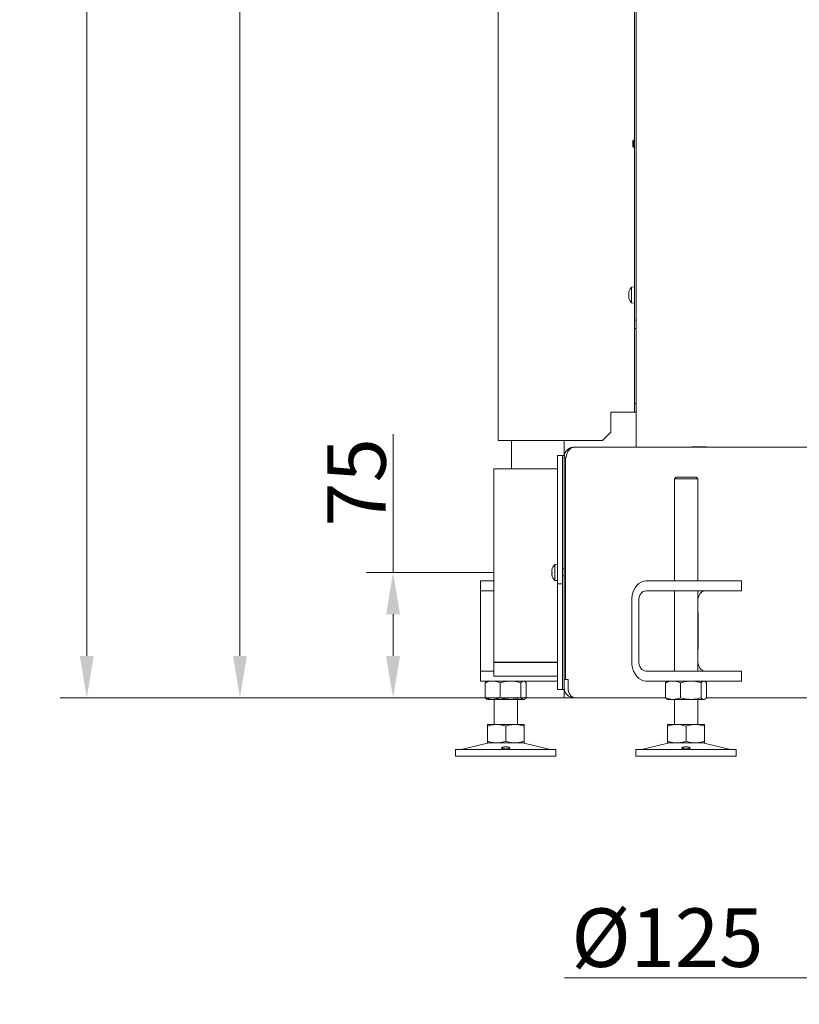
# Model space of a CAD drawing. Extents: x -3585 to -1189, y -492 to 2461.
# Drawn here: x -2406 to -1939, y 885 to 1474 of the extents above; entities that cross this region are included whole.
import ezdxf

# ---------------------------------------------------------------- set-up
doc = ezdxf.new("R2010")
doc.units = 0
doc.header["$LTSCALE"] = 5
doc.layers.add('LAYER15', color=5, linetype='Continuous')
doc.layers.add('SLD-0', color=7, linetype='Continuous')
doc.styles.add('Brunner 2014', font='arial.ttf', dxfattribs={"height": 35})
doc.dimstyles.new('Brunner 2014', dxfattribs={"dimscale": 5, "dimtxt": 35, "dimasz": 5, "dimexe": 3.175, "dimexo": 0, "dimgap": 0.762, "dimtad": 1, "dimdec": 0, "dimrnd": 1e-08, "dimtxsty": 'Brunner 2014', "dimcen": 0.09, "dimdle": 10, "dimclrd": 7, "dimclre": 7, "dimclrt": 7, "dimadec": 1, "dimazin": 2, "dimtfac": 0.666667, "dimtdec": 0, "dimtmove": 0, "dimatfit": 3, "dimldrblk": 'Filled-1', "dimfxl": 1, "dimtolj": 1, "dimlwd": 5, "dimlwe": 5, "dimarcsym": 0})

# ---------------------------------------------------------------- blocks, each defined once
blk = doc.blocks.new('*D66')
at = {"layer": 'Defpoints', "color": 0, "lineweight": 5, "transparency": 16777216}
for p in [(-2121.99, 1143.29), (-2182.37, 1068.29), (-2073.43, 1068.29)]:
    blk.add_point(p, dxfattribs=at)
at = {"layer": 'LAYER15', "color": 7, "linetype": 'Continuous', "lineweight": 5, "transparency": 16777216}
for p, q in [((-2182.37, 1143.29), (-2182.37, 1226.02)), ((-2121.99, 1143.29), (-2198.25, 1143.29)), ((-2182.37, 1093.29), (-2182.37, 1118.29)), ((-2073.43, 1068.29), (-2198.25, 1068.29))]:
    blk.add_line(p, q, dxfattribs=at)
at = {"layer": 'LAYER15', "color": 7, "lineweight": 5, "transparency": 16777216}
for points in [[(-2186.54, 1118.29), (-2178.21, 1118.29), (-2182.37, 1143.29)], [(-2186.54, 1093.29), (-2178.21, 1093.29), (-2182.37, 1068.29)]]:
    blk.add_solid(points, dxfattribs=at)
at = {"layer": 'LAYER15', "color": 5, "lineweight": 9, "transparency": 16777216, "insert": (-2221.78, 1197.15), "char_height": 35, "attachment_point": 2, "rotation": 90, "style": 'Brunner 2014'}
blk.add_mtext('\\A1;75', dxfattribs=at)
blk = doc.blocks.new('Filled-1')
at = {"color": 0}
for p, q in [((0, 0), (-1, 0.167)), ((-1, 0.167), (-1, -0.167)), ((-1, 0), (0, 0)), ((-1, -0.167), (0, 0))]:
    blk.add_line(p, q, dxfattribs=at)
at = {"color": 0, "flags": 128}
blk.add_lwpolyline([(-1, -0.167), (0, 0), (-1, 0.167), (-1, -0.167)], dxfattribs=at)
at = {"color": 0}
blk.add_solid([(-1, -0.167), (0, 0), (-1, 0.167), (-1, -0.167)], dxfattribs=at)
blk = doc.blocks.new('*D68')
at = {"layer": 'Defpoints', "color": 0, "lineweight": 5, "transparency": 16777216}
for p in [(-1870.24, 1143.29), (-1745.24, 1143.29), (-1745.24, 900.72)]:
    blk.add_point(p, dxfattribs=at)
at = {"layer": 'LAYER15', "color": 7, "linetype": 'Continuous', "lineweight": 5, "transparency": 16777216}
for p, q in [((-1870.24, 1143.29), (-1870.24, 884.85)), ((-1745.24, 1143.29), (-1745.24, 884.85)), ((-1870.24, 900.72), (-2079.84, 900.72)), ((-1770.24, 900.72), (-1845.24, 900.72))]:
    blk.add_line(p, q, dxfattribs=at)
at = {"layer": 'LAYER15', "color": 7, "lineweight": 5, "transparency": 16777216}
for points in [[(-1845.24, 904.89), (-1845.24, 896.56), (-1870.24, 900.72)], [(-1770.24, 904.89), (-1770.24, 896.56), (-1745.24, 900.72)]]:
    blk.add_solid(points, dxfattribs=at)
at = {"layer": 'LAYER15', "color": 5, "lineweight": 9, "transparency": 16777216, "insert": (-2018.19, 942.23), "char_height": 35, "attachment_point": 2, "style": 'Brunner 2014'}
blk.add_mtext('\\A1;%%c125', dxfattribs=at)
blk = doc.blocks.new('*D75')
at = {"layer": 'Defpoints', "color": 0, "lineweight": 5, "transparency": 16777216}
for p in [(-2365.69, 2214.26), (-2058.46, 2214.26), (-2073.43, 1068.29)]:
    blk.add_point(p, dxfattribs=at)
at = {"layer": 'SLD-0', "color": 7, "linetype": 'Continuous', "lineweight": 5, "transparency": 16777216}
for p, q in [((-2058.46, 2214.26), (-2381.57, 2214.26)), ((-2365.69, 1093.29), (-2365.69, 2189.26)), ((-2073.43, 1068.29), (-2381.57, 1068.29))]:
    blk.add_line(p, q, dxfattribs=at)
at = {"layer": 'SLD-0', "color": 7, "lineweight": 5, "transparency": 16777216}
for points in [[(-2369.86, 2189.26), (-2361.53, 2189.26), (-2365.69, 2214.26)], [(-2369.86, 1093.29), (-2361.53, 1093.29), (-2365.69, 1068.29)]]:
    blk.add_solid(points, dxfattribs=at)
at = {"layer": 'SLD-0', "color": 1, "lineweight": 9, "transparency": 16777216, "insert": (-2405.24, 1690.72), "char_height": 35, "attachment_point": 2, "rotation": 90, "style": 'Brunner 2014'}
blk.add_mtext('\\A1;1146', dxfattribs=at)
blk = doc.blocks.new('*D76')
at = {"layer": 'Defpoints', "color": 0, "lineweight": 5, "transparency": 16777216}
for p in [(-2042.13, 1987.44), (-2274.03, 1068.29), (-2073.43, 1068.29)]:
    blk.add_point(p, dxfattribs=at)
at = {"layer": 'SLD-0', "color": 7, "linetype": 'Continuous', "lineweight": 5, "transparency": 16777216}
for p, q in [((-2042.13, 1987.44), (-2289.9, 1987.44)), ((-2274.03, 1962.44), (-2274.03, 1093.29)), ((-2073.43, 1068.29), (-2289.9, 1068.29))]:
    blk.add_line(p, q, dxfattribs=at)
at = {"layer": 'SLD-0', "color": 7, "lineweight": 5, "transparency": 16777216}
for points in [[(-2278.19, 1962.44), (-2269.86, 1962.44), (-2274.03, 1987.44)], [(-2278.19, 1093.29), (-2269.86, 1093.29), (-2274.03, 1068.29)]]:
    blk.add_solid(points, dxfattribs=at)
at = {"layer": 'SLD-0', "color": 7, "lineweight": 9, "transparency": 16777216, "insert": (-2313.58, 1579.11), "char_height": 35, "attachment_point": 2, "rotation": 90, "style": 'Brunner 2014'}
blk.add_mtext('\\A1;919', dxfattribs=at)

msp = doc.modelspace()

# ---------------------------------------------------------------- linework, layer by layer
at = {"color": 7, "linetype": 'Continuous', "lineweight": 9}
for p, q in [((-2119.45, 1222.29), (-2119.45, 1973.29)), ((-2037.95, 1501.6), (-2037.95, 1294.29)), ((-2036.95, 1500.19), (-2036.95, 1218.29)), ((-2038.45, 1401.9), (-2038.95, 1401.4)), ((-2038.95, 1398.2), (-2038.95, 1401.4)), ((-2038.95, 1398.2), (-2038.45, 1397.7)), ((-2037.95, 1401.9), (-2038.45, 1401.9)), ((-2038.45, 1397.7), (-2038.45, 1401.9)), ((-2038.45, 1397.7), (-2037.95, 1397.7)), ((-2037.95, 1314.19), (-2039.58, 1314.04)), ((-2039.58, 1314.04), (-2039.58, 1304.53)), ((-2041.29, 1310.71), (-2041.29, 1310.71)), ((-2041.29, 1310.42), (-2041.29, 1310.42)), ((-2041.29, 1309.57), (-2041.25, 1310.02)), ((-2041.29, 1309.57), (-2041.29, 1309.57)), ((-2041.29, 1309), (-2041.29, 1309)), ((-2041.29, 1308.16), (-2041.29, 1308.16)), ((-2041.29, 1307.87), (-2041.29, 1307.87)), ((-2041.19, 1307.97), (-2041.23, 1307.97)), ((-2039.58, 1304.53), (-2037.95, 1304.39)), ((-2037.95, 1294.29), (-2036.95, 1294.29)), ((-2037.95, 1289.29), (-2037.95, 1294.29)), ((-2036.95, 1289.29), (-2037.95, 1289.29)), ((-2037.95, 1244.29), (-2037.95, 1289.29)), ((-2037.95, 1244.29), (-2036.95, 1244.29)), ((-2037.95, 1239.29), (-2037.95, 1244.29)), ((-2038.95, 1239.29), (-2051.95, 1239.29)), ((-2051.95, 1239.29), (-2051.95, 1227.29)), ((-2038.95, 1239.29), (-2037.95, 1239.29)), ((-2036.95, 1239.29), (-2037.95, 1239.29)), ((-2056.95, 1222.29), (-2051.95, 1227.29)), ((-2119.45, 1222.29), (-2117.45, 1222.29)), ((-2056.95, 1222.29), (-2117.45, 1222.29)), ((-2111.59, 1222.29), (-2111.59, 1205.29)), ((-2079.95, 1212.52), (-2079.95, 1222.29)), ((-2073.99, 1218.29), (-2073.61, 1218.29)), ((-1900.84, 1218.29), (-2073.61, 1218.29)), ((-2003.43, 1218.44), (-1994.95, 1218.44)), ((-2003.43, 1218.29), (-2003.43, 1218.44)), ((-2001.31, 1218.29), (-2001.31, 1218.44)), ((-1994.95, 1218.44), (-1994.95, 1218.29)), ((-2079.99, 1213.29), (-2080.99, 1213.29)), ((-2080.99, 1165.72), (-2080.99, 1213.29)), ((-2079.99, 1212.29), (-2079.99, 1213.29)), ((-2079.44, 1212.29), (-2079.99, 1212.29)), ((-2079.99, 1079.22), (-2079.99, 1212.29)), ((-2079.26, 1079.22), (-2079.26, 1212.29)), ((-2079.26, 1212.29), (-2078.73, 1212.29)), ((-2013.03, 1200.29), (-2014.03, 1199.29)), ((-2014.03, 1199.29), (-2014.03, 1138.29)), ((-2000.03, 1199.29), (-2014.03, 1199.29)), ((-2013.03, 1200.29), (-2001.03, 1200.29)), ((-2000.03, 1199.29), (-2001.03, 1200.29)), ((-2000.03, 1138.29), (-2000.03, 1199.29)), ((-2087.33, 1144.79), (-2087.33, 1144.79)), ((-2087.24, 1144.79), (-2087.33, 1144.79)), ((-2087.33, 1144.04), (-2087.33, 1144.04)), ((-2083.99, 1148.19), (-2085.63, 1148.04)), ((-2085.63, 1148.04), (-2085.63, 1138.53)), ((-2079.99, 1145.39), (-2080.99, 1145.39)), ((-2129.95, 1132.29), (-2129.95, 1138.29)), ((-2129.95, 1138.29), (-2121.99, 1138.29)), ((-2087.33, 1142.54), (-2087.33, 1142.54)), ((-2087.24, 1141.79), (-2087.33, 1141.79)), ((-2085.63, 1138.53), (-2083.99, 1138.39)), ((-2080.99, 1141.19), (-2079.99, 1141.19)), ((-2031.07, 1138.29), (-2014.1, 1138.29)), ((-2014.1, 1138.29), (-1999.96, 1138.29)), ((-1975.21, 1138.29), (-1999.96, 1138.29)), ((-1975.21, 1138.29), (-1973.74, 1138.29)), ((-1973.74, 1132.29), (-1973.74, 1138.29)), ((-2121.99, 1132.29), (-2129.95, 1132.29)), ((-2129.95, 1126.29), (-2129.95, 1132.29)), ((-2080.99, 1073.29), (-2080.99, 1136.49)), ((-2031.07, 1132.29), (-2014.1, 1132.29)), ((-1999.96, 1132.29), (-2014.1, 1132.29)), ((-2014.03, 1132.29), (-2014.03, 1084.29)), ((-2000.03, 1084.29), (-2000.03, 1132.29)), ((-1975.21, 1132.29), (-1999.96, 1132.29)), ((-1973.74, 1132.29), (-1975.21, 1132.29)), ((-2129.95, 1090.29), (-2129.95, 1126.29)), ((-2039.55, 1090.29), (-2039.55, 1126.29)), ((-2035.31, 1090.29), (-2035.31, 1126.29)), ((-1999.96, 1118.29), (-1999.96, 1126.29)), ((-1999.78, 1119.29), (-1999.96, 1119.29)), ((-1999.96, 1118.29), (-1999.78, 1118.29)), ((-1999.78, 1097.29), (-1999.78, 1119.29)), ((-1999.78, 1098.29), (-1999.96, 1098.29)), ((-1999.96, 1090.29), (-1999.96, 1098.29)), ((-1999.96, 1097.29), (-1999.78, 1097.29)), ((-2129.95, 1084.29), (-2129.95, 1090.29)), ((-2129.95, 1078.29), (-2129.95, 1084.29)), ((-2129.95, 1084.29), (-2121.99, 1084.29)), ((-2014.1, 1084.29), (-2031.07, 1084.29)), ((-2014.1, 1084.29), (-1999.96, 1084.29)), ((-1975.21, 1084.29), (-1999.96, 1084.29)), ((-1975.21, 1084.29), (-1973.74, 1084.29)), ((-1973.74, 1078.29), (-1973.74, 1084.29)), ((-2119.95, 1078.29), (-2129.95, 1078.29)), ((-2125.95, 1078.29), (-2126.35, 1078.06)), ((-2084.95, 1078.29), (-2119.95, 1078.29)), ((-2103.55, 1078.06), (-2103.95, 1078.29)), ((-2083.99, 1078.29), (-2084.95, 1078.29)), ((-2079.99, 1079.22), (-2079.26, 1079.22)), ((-2079.99, 1074.29), (-2079.99, 1079.22)), ((-2079.26, 1079.22), (-2077.67, 1079.22)), ((-2077.67, 1079.22), (-2077.67, 1074.29)), ((-2014.1, 1078.29), (-2031.07, 1078.29)), ((-2018.03, 1078.29), (-2018.43, 1078.06)), ((-1999.96, 1078.29), (-2014.1, 1078.29)), ((-1975.21, 1078.29), (-1999.96, 1078.29)), ((-1995.63, 1078.06), (-1996.03, 1078.29)), ((-1973.74, 1078.29), (-1975.21, 1078.29)), ((-2127.22, 1077.31), (-2127.22, 1068.27)), ((-2118.24, 1077.31), (-2118.24, 1068.27)), ((-2105.97, 1077.31), (-2105.97, 1068.27)), ((-2102.68, 1077.31), (-2102.68, 1068.27)), ((-2080.99, 1073.29), (-2079.99, 1073.29)), ((-2079.99, 1073.29), (-2079.99, 1074.29)), ((-2079.95, 1071.29), (-2079.95, 1073.54)), ((-2019.3, 1077.31), (-2019.3, 1068.27)), ((-2010.31, 1077.31), (-2010.31, 1068.27)), ((-1998.05, 1077.31), (-1998.05, 1068.27)), ((-1994.76, 1077.31), (-1994.76, 1068.27)), ((-2126.35, 1067.52), (-2125.95, 1067.29)), ((-2122.73, 1067.29), (-2125.95, 1067.29)), ((-2112.1, 1067.29), (-2122.73, 1067.29)), ((-2121.95, 1067.29), (-2121.95, 1052.29)), ((-2104.32, 1067.29), (-2112.1, 1067.29)), ((-2107.95, 1052.29), (-2107.95, 1067.29)), ((-2103.95, 1067.29), (-2104.32, 1067.29)), ((-2103.95, 1067.29), (-2103.55, 1067.52)), ((-2079.99, 1068.29), (-2079.99, 1071.29)), ((-2079.99, 1071.29), (-2079.69, 1071.29)), ((-2079.69, 1068.29), (-2079.99, 1068.29)), ((-2079.69, 1071.29), (-2079.19, 1071.29)), ((-2073.99, 1068.29), (-2079.69, 1068.29)), ((-2073.99, 1068.29), (-2073.99, 1068.34)), ((-2073.43, 1068.29), (-2073.99, 1068.29)), ((-2019.3, 1068.29), (-2073.43, 1068.29)), ((-2018.43, 1067.52), (-2018.03, 1067.29)), ((-2014.81, 1067.29), (-2018.03, 1067.29)), ((-2004.18, 1067.29), (-2014.81, 1067.29)), ((-2014.03, 1067.29), (-2014.03, 1052.29)), ((-1996.4, 1067.29), (-2004.18, 1067.29)), ((-2000.03, 1052.29), (-2000.03, 1067.29)), ((-1996.03, 1067.29), (-1996.4, 1067.29)), ((-1996.03, 1067.29), (-1995.63, 1067.52)), ((-1901.03, 1068.29), (-1994.76, 1068.29)), ((-2120.45, 1052.29), (-2125.95, 1052.29)), ((-2125.95, 1051.31), (-2125.95, 1042.27)), ((-2109.45, 1052.29), (-2120.45, 1052.29)), ((-2114.95, 1051.31), (-2114.95, 1042.27)), ((-2103.95, 1052.29), (-2109.45, 1052.29)), ((-2103.95, 1051.31), (-2103.95, 1042.27)), ((-2012.53, 1052.29), (-2018.03, 1052.29)), ((-2018.03, 1051.31), (-2018.03, 1042.27)), ((-2001.53, 1052.29), (-2012.53, 1052.29)), ((-2007.03, 1051.31), (-2007.03, 1042.27)), ((-1996.03, 1052.29), (-2001.53, 1052.29)), ((-1996.03, 1051.31), (-1996.03, 1042.27)), ((-2144.95, 1037.29), (-2144.95, 1033.29)), ((-2144.95, 1037.29), (-2084.95, 1037.29)), ((-2125.89, 1041.18), (-2141.6, 1037.37)), ((-2120.45, 1041.29), (-2125.95, 1041.29)), ((-2109.45, 1041.29), (-2120.45, 1041.29)), ((-2103.95, 1041.29), (-2109.45, 1041.29)), ((-2088.3, 1037.37), (-2104.01, 1041.18)), ((-2084.95, 1033.29), (-2084.95, 1037.29)), ((-2037.03, 1037.29), (-2037.03, 1033.29)), ((-2037.03, 1037.29), (-1977.03, 1037.29)), ((-2017.97, 1041.18), (-2033.68, 1037.37)), ((-2012.53, 1041.29), (-2018.03, 1041.29)), ((-2001.53, 1041.29), (-2012.53, 1041.29)), ((-1996.03, 1041.29), (-2001.53, 1041.29)), ((-1980.38, 1037.37), (-1996.09, 1041.18)), ((-1977.03, 1033.29), (-1977.03, 1037.29)), ((-2144.95, 1033.29), (-2084.95, 1033.29)), ((-2037.03, 1033.29), (-1977.03, 1033.29))]:
    msp.add_line(p, q, dxfattribs=at)
at = {"color": 7, "linetype": 'Continuous', "lineweight": 9, "flags": 128}
for points in [[(-2087.33, 1144.79), (-2087.33, 1144.79)], [(-2087.33, 1141.79), (-2087.33, 1141.79)], [(-2039.55, 1126.29), (-2039.43, 1128.37), (-2039.04, 1130.39), (-2038.42, 1132.29), (-2037.57, 1134), (-2036.52, 1135.48), (-2035.31, 1136.68), (-2033.97, 1137.56), (-2032.54, 1138.11), (-2031.07, 1138.29)], [(-2035.31, 1126.29), (-2035.23, 1127.46), (-2034.99, 1128.58), (-2034.6, 1129.62), (-2034.07, 1130.53), (-2033.43, 1131.28), (-2032.69, 1131.83), (-2031.9, 1132.17), (-2031.07, 1132.29)], [(-1995.71, 1132.29), (-1996.54, 1132.17), (-1997.34, 1131.83), (-1998.07, 1131.28), (-1998.71, 1130.53), (-1999.24, 1129.62), (-1999.63, 1128.58), (-1999.87, 1127.46), (-1999.96, 1126.29)], [(-2031.07, 1078.29), (-2032.54, 1078.47), (-2033.97, 1079.01), (-2035.31, 1079.9), (-2036.52, 1081.1), (-2037.57, 1082.57), (-2038.42, 1084.29), (-2039.04, 1086.18), (-2039.43, 1088.2), (-2039.55, 1090.29)], [(-2031.07, 1084.29), (-2031.9, 1084.4), (-2032.69, 1084.74), (-2033.43, 1085.3), (-2034.07, 1086.05), (-2034.6, 1086.95), (-2034.99, 1087.99), (-2035.23, 1089.12), (-2035.31, 1090.29)], [(-1999.96, 1090.29), (-1999.87, 1089.12), (-1999.63, 1087.99), (-1999.24, 1086.95), (-1998.71, 1086.05), (-1998.07, 1085.3), (-1997.34, 1084.74), (-1996.54, 1084.4), (-1995.71, 1084.29)], [(-2073.43, 1068.29), (-2074.26, 1068.4), (-2075.05, 1068.74), (-2075.79, 1069.3), (-2076.43, 1070.05), (-2076.96, 1070.95), (-2077.35, 1071.99), (-2077.59, 1073.12), (-2077.67, 1074.29)]]:
    msp.add_lwpolyline(points, dxfattribs=at)
at = {"color": 7, "linetype": 'Continuous', "lineweight": 9}
for centre, radius, start, end in [((-2034.45, 1309.29), 7, 137.19065, 166.04003), ((-2034.45, 1309.29), 7, 193.89422, 222.80935), ((-2080.49, 1143.29), 7, 137.19065, 167.5922), ((-2080.49, 1143.29), 7, 192.37363, 222.80935), ((-2073.99, 1074.29), 6, 180, 270), ((-2142.31, 1040.29), 3, 270, 283.60896), ((-2124.95, 1037.29), 4, 90, 103.60896), ((-2104.95, 1037.29), 4, 76.39104, 90), ((-2087.59, 1040.29), 3, 256.39104, 270), ((-2034.39, 1040.29), 3, 270, 283.60896), ((-2017.03, 1037.29), 4, 90, 103.60896), ((-1997.03, 1037.29), 4, 76.39104, 90), ((-1979.67, 1040.29), 3, 256.39104, 270)]:
    msp.add_arc(centre, radius, start, end, dxfattribs=at)
for points, knots in [([(-2041.29, 1310.71), (-2041.28, 1310.78), (-2041.27, 1310.89), (-2041.22, 1311.07), (-2041.2, 1311.13)], [0, 0, 0, 0, 0.6878685, 1, 1, 1, 1]), ([(-2041.2, 1311.06), (-2041.23, 1310.9), (-2041.28, 1310.66), (-2041.28, 1310.48), (-2041.29, 1310.42)], [0, 0, 0, 0, 0.687999, 1, 1, 1, 1]), ([(-2041.29, 1310.42), (-2041.28, 1310.31), (-2041.27, 1310.15), (-2041.22, 1310.07), (-2041.2, 1310.04)], [0, 0, 0, 0, 0.687831, 1, 1, 1, 1]), ([(-2041.2, 1309.73), (-2041.23, 1309.58), (-2041.28, 1309.35), (-2041.28, 1309.08), (-2041.29, 1309)], [0, 0, 0, 0, 0.687947, 1, 1, 1, 1]), ([(-2041.29, 1309), (-2041.28, 1308.82), (-2041.27, 1308.55), (-2041.22, 1308.29), (-2041.2, 1308.21)], [0, 0, 0, 0, 0.687829, 1, 1, 1, 1]), ([(-2041.2, 1311.13), (-2041.2, 1311.14), (-2041.19, 1311.17), (-2041.18, 1311.19), (-2041.18, 1311.18), (-2041.18, 1311.16), (-2041.19, 1311.12), (-2041.2, 1311.08), (-2041.2, 1311.06)], [0, 0, 0, 0, 0.173602, 0.347939, 0.518483, 0.685896, 0.853576, 1, 1, 1, 1]), ([(-2041.2, 1310.04), (-2041.2, 1310.04), (-2041.19, 1310.02), (-2041.18, 1309.97), (-2041.18, 1309.91), (-2041.18, 1309.84), (-2041.19, 1309.78), (-2041.2, 1309.75), (-2041.2, 1309.73)], [0, 0, 0, 0, 0.173551, 0.347889, 0.518434, 0.685848, 0.853527, 1, 1, 1, 1]), ([(-2041.2, 1308.21), (-2041.2, 1308.18), (-2041.19, 1308.14), (-2041.18, 1308.07), (-2041.18, 1308.02), (-2041.18, 1307.98), (-2041.19, 1307.95), (-2041.2, 1307.96), (-2041.2, 1307.96)], [0, 0, 0, 0, 0.173655, 0.347991, 0.518533, 0.685946, 0.853626, 1, 1, 1, 1]), ([(-2041.2, 1307.96), (-2041.23, 1307.96), (-2041.28, 1307.97), (-2041.28, 1307.89), (-2041.29, 1307.87)], [0, 0, 0, 0, 0.687973, 1, 1, 1, 1]), ([(-2041.29, 1307.87), (-2041.28, 1307.8), (-2041.28, 1307.73), (-2041.24, 1307.61), (-2041.24, 1307.61)], [0, 0, 0, 0, 0.989895, 1, 1, 1, 1]), ([(-2087.33, 1144.79), (-2087.33, 1144.8), (-2087.31, 1144.82), (-2087.26, 1144.93), (-2087.25, 1144.96)], [0, 0, 0, 0, 0.687868, 1, 1, 1, 1]), ([(-2087.25, 1144.8), (-2087.28, 1144.62), (-2087.33, 1144.35), (-2087.33, 1144.11), (-2087.33, 1144.04)], [0, 0, 0, 0, 0.687999, 1, 1, 1, 1]), ([(-2087.33, 1144.04), (-2087.33, 1143.88), (-2087.31, 1143.66), (-2087.26, 1143.5), (-2087.25, 1143.45)], [0, 0, 0, 0, 0.687831, 1, 1, 1, 1]), ([(-2087.25, 1143.12), (-2087.28, 1143.01), (-2087.33, 1142.84), (-2087.33, 1142.61), (-2087.33, 1142.54)], [0, 0, 0, 0, 0.687947, 1, 1, 1, 1]), ([(-2087.25, 1144.96), (-2087.24, 1144.97), (-2087.23, 1144.99), (-2087.23, 1144.98), (-2087.22, 1144.96), (-2087.23, 1144.91), (-2087.23, 1144.86), (-2087.24, 1144.82), (-2087.25, 1144.8)], [0, 0, 0, 0, 0.173602, 0.347939, 0.518483, 0.685896, 0.853576, 1, 1, 1, 1]), ([(-2087.25, 1143.45), (-2087.24, 1143.44), (-2087.23, 1143.41), (-2087.23, 1143.35), (-2087.22, 1143.28), (-2087.23, 1143.22), (-2087.23, 1143.16), (-2087.24, 1143.13), (-2087.25, 1143.12)], [0, 0, 0, 0, 0.173551, 0.347889, 0.518434, 0.685848, 0.853527, 1, 1, 1, 1]), ([(-2087.33, 1142.54), (-2087.33, 1142.37), (-2087.31, 1142.12), (-2087.26, 1141.86), (-2087.25, 1141.78)], [0, 0, 0, 0, 0.687829, 1, 1, 1, 1]), ([(-2087.25, 1141.61), (-2087.28, 1141.68), (-2087.33, 1141.77), (-2087.33, 1141.78), (-2087.33, 1141.79)], [0, 0, 0, 0, 0.687973, 1, 1, 1, 1]), ([(-2087.25, 1141.78), (-2087.24, 1141.75), (-2087.23, 1141.71), (-2087.23, 1141.65), (-2087.22, 1141.61), (-2087.23, 1141.59), (-2087.23, 1141.59), (-2087.24, 1141.6), (-2087.25, 1141.61)], [0, 0, 0, 0, 0.173655, 0.347991, 0.518533, 0.685946, 0.853626, 1, 1, 1, 1]), ([(-2127.22, 1077.31), (-2126.49, 1077.58), (-2125.02, 1078.13), (-2123.49, 1078.24), (-2122.73, 1078.29)], [0, 0, 0, 0, 0.495458, 1, 1, 1, 1]), ([(-2122.73, 1078.29), (-2122.62, 1078.29), (-2121.81, 1078.28), (-2120.29, 1078.06), (-2118.93, 1077.56), (-2118.24, 1077.31)], [0, 0, 0, 0, 0.070096, 0.530788, 1, 1, 1, 1]), ([(-2118.24, 1077.31), (-2117.73, 1077.45), (-2115.73, 1078.03), (-2113.65, 1078.18), (-2112.1, 1078.29)], [0, 0, 0, 0, 0.252564, 1, 1, 1, 1]), ([(-2112.1, 1078.29), (-2111.55, 1078.27), (-2109.48, 1078.22), (-2107.45, 1077.69), (-2105.97, 1077.31)], [0, 0, 0, 0, 0.264671, 1, 1, 1, 1]), ([(-2105.97, 1077.31), (-2105.7, 1077.58), (-2105.16, 1078.13), (-2104.6, 1078.24), (-2104.32, 1078.29)], [0, 0, 0, 0, 0.495458, 1, 1, 1, 1]), ([(-2104.32, 1078.29), (-2104.28, 1078.29), (-2103.99, 1078.28), (-2103.43, 1078.06), (-2102.93, 1077.56), (-2102.68, 1077.31)], [0, 0, 0, 0, 0.070096, 0.530788, 1, 1, 1, 1]), ([(-2019.3, 1077.31), (-2018.57, 1077.58), (-2017.1, 1078.13), (-2015.57, 1078.24), (-2014.81, 1078.29)], [0, 0, 0, 0, 0.495458, 1, 1, 1, 1]), ([(-2014.81, 1078.29), (-2014.7, 1078.29), (-2013.89, 1078.28), (-2012.37, 1078.06), (-2011.01, 1077.56), (-2010.31, 1077.31)], [0, 0, 0, 0, 0.0700962, 0.5307876, 1, 1, 1, 1]), ([(-2010.31, 1077.31), (-2009.81, 1077.45), (-2007.81, 1078.03), (-2005.73, 1078.18), (-2004.18, 1078.29)], [0, 0, 0, 0, 0.252564, 1, 1, 1, 1]), ([(-2004.18, 1078.29), (-2003.63, 1078.27), (-2001.55, 1078.22), (-1999.53, 1077.69), (-1998.05, 1077.31)], [0, 0, 0, 0, 0.264671, 1, 1, 1, 1]), ([(-1998.05, 1077.31), (-1997.78, 1077.58), (-1997.24, 1078.13), (-1996.68, 1078.24), (-1996.4, 1078.29)], [0, 0, 0, 0, 0.495458, 1, 1, 1, 1]), ([(-1996.4, 1078.29), (-1996.36, 1078.29), (-1996.07, 1078.28), (-1995.51, 1078.06), (-1995.01, 1077.56), (-1994.76, 1077.31)], [0, 0, 0, 0, 0.070096, 0.530788, 1, 1, 1, 1]), ([(-2126.34, 1078.04), (-2126.38, 1078.02), (-2126.68, 1077.92), (-2126.97, 1077.59), (-2127.22, 1077.31)], [0, 0, 0, 0, 0.131939, 1, 1, 1, 1]), ([(-2018.42, 1078.04), (-2018.46, 1078.02), (-2018.75, 1077.92), (-2019.04, 1077.59), (-2019.3, 1077.31)], [0, 0, 0, 0, 0.131939, 1, 1, 1, 1]), ([(-2122.73, 1067.29), (-2122.83, 1067.29), (-2123.64, 1067.3), (-2125.16, 1067.51), (-2126.53, 1068.02), (-2127.22, 1068.27)], [0, 0, 0, 0, 0.070096, 0.530788, 1, 1, 1, 1]), ([(-2127.22, 1068.27), (-2126.95, 1067.96), (-2126.66, 1067.63), (-2126.36, 1067.54), (-2126.34, 1067.53)], [0, 0, 0, 0, 0.916236, 1, 1, 1, 1]), ([(-2118.24, 1068.27), (-2118.96, 1068), (-2120.44, 1067.44), (-2121.96, 1067.34), (-2122.73, 1067.29)], [0, 0, 0, 0, 0.495458, 1, 1, 1, 1]), ([(-2112.1, 1067.29), (-2113.65, 1067.4), (-2115.73, 1067.55), (-2117.73, 1068.12), (-2118.24, 1068.27)], [0, 0, 0, 0, 0.747436, 1, 1, 1, 1]), ([(-2105.97, 1068.27), (-2107.45, 1067.88), (-2109.48, 1067.36), (-2111.55, 1067.3), (-2112.1, 1067.29)], [0, 0, 0, 0, 0.735329, 1, 1, 1, 1]), ([(-2104.32, 1067.29), (-2104.36, 1067.29), (-2104.66, 1067.3), (-2105.21, 1067.51), (-2105.71, 1068.02), (-2105.97, 1068.27)], [0, 0, 0, 0, 0.070096, 0.530788, 1, 1, 1, 1]), ([(-2102.68, 1068.27), (-2102.95, 1068), (-2103.48, 1067.44), (-2104.04, 1067.34), (-2104.32, 1067.29)], [0, 0, 0, 0, 0.495458, 1, 1, 1, 1]), ([(-2014.81, 1067.29), (-2014.91, 1067.29), (-2015.72, 1067.3), (-2017.24, 1067.51), (-2018.61, 1068.02), (-2019.3, 1068.27)], [0, 0, 0, 0, 0.070096, 0.530788, 1, 1, 1, 1]), ([(-2019.3, 1068.27), (-2019.03, 1067.96), (-2018.74, 1067.63), (-2018.44, 1067.54), (-2018.42, 1067.53)], [0, 0, 0, 0, 0.916236, 1, 1, 1, 1]), ([(-2010.31, 1068.27), (-2011.04, 1068), (-2012.52, 1067.44), (-2014.04, 1067.34), (-2014.81, 1067.29)], [0, 0, 0, 0, 0.495458, 1, 1, 1, 1]), ([(-2004.18, 1067.29), (-2005.73, 1067.4), (-2007.81, 1067.55), (-2009.81, 1068.12), (-2010.31, 1068.27)], [0, 0, 0, 0, 0.747436, 1, 1, 1, 1]), ([(-1998.05, 1068.27), (-1999.53, 1067.88), (-2001.55, 1067.36), (-2003.63, 1067.3), (-2004.18, 1067.29)], [0, 0, 0, 0, 0.7353287, 1, 1, 1, 1]), ([(-1996.4, 1067.29), (-1996.44, 1067.29), (-1996.74, 1067.3), (-1997.29, 1067.51), (-1997.79, 1068.02), (-1998.05, 1068.27)], [0, 0, 0, 0, 0.070096, 0.530788, 1, 1, 1, 1]), ([(-1994.76, 1068.27), (-1995.03, 1068), (-1995.56, 1067.44), (-1996.12, 1067.34), (-1996.4, 1067.29)], [0, 0, 0, 0, 0.495458, 1, 1, 1, 1]), ([(-2125.95, 1051.31), (-2125.05, 1051.58), (-2123.25, 1052.13), (-2121.39, 1052.24), (-2120.45, 1052.29)], [0, 0, 0, 0, 0.495458, 1, 1, 1, 1]), ([(-2125.95, 1052.29), (-2125.95, 1052.27), (-2125.95, 1052.22), (-2125.95, 1051.69), (-2125.95, 1051.31)], [0, 0, 0, 0, 0.264671, 1, 1, 1, 1]), ([(-2120.45, 1052.29), (-2120.32, 1052.29), (-2119.33, 1052.28), (-2117.47, 1052.06), (-2115.79, 1051.56), (-2114.95, 1051.31)], [0, 0, 0, 0, 0.070096, 0.530788, 1, 1, 1, 1]), ([(-2114.95, 1051.31), (-2114.05, 1051.58), (-2112.25, 1052.13), (-2110.39, 1052.24), (-2109.45, 1052.29)], [0, 0, 0, 0, 0.495458, 1, 1, 1, 1]), ([(-2109.45, 1052.29), (-2109.32, 1052.29), (-2108.33, 1052.28), (-2106.47, 1052.06), (-2104.79, 1051.56), (-2103.95, 1051.31)], [0, 0, 0, 0, 0.070096, 0.530788, 1, 1, 1, 1]), ([(-2103.95, 1051.31), (-2103.95, 1051.69), (-2103.95, 1052.22), (-2103.95, 1052.27), (-2103.95, 1052.29)], [0, 0, 0, 0, 0.7353287, 1, 1, 1, 1]), ([(-2018.03, 1051.31), (-2017.13, 1051.58), (-2015.33, 1052.13), (-2013.47, 1052.24), (-2012.53, 1052.29)], [0, 0, 0, 0, 0.495458, 1, 1, 1, 1]), ([(-2018.03, 1052.29), (-2018.03, 1052.27), (-2018.03, 1052.22), (-2018.03, 1051.69), (-2018.03, 1051.31)], [0, 0, 0, 0, 0.264671, 1, 1, 1, 1]), ([(-2012.53, 1052.29), (-2012.4, 1052.29), (-2011.41, 1052.28), (-2009.55, 1052.06), (-2007.87, 1051.56), (-2007.03, 1051.31)], [0, 0, 0, 0, 0.070096, 0.530788, 1, 1, 1, 1]), ([(-2007.03, 1051.31), (-2006.13, 1051.58), (-2004.33, 1052.13), (-2002.47, 1052.24), (-2001.53, 1052.29)], [0, 0, 0, 0, 0.495458, 1, 1, 1, 1]), ([(-2001.53, 1052.29), (-2001.4, 1052.29), (-2000.41, 1052.28), (-1998.55, 1052.06), (-1996.87, 1051.56), (-1996.03, 1051.31)], [0, 0, 0, 0, 0.070096, 0.530788, 1, 1, 1, 1]), ([(-1996.03, 1051.31), (-1996.03, 1051.69), (-1996.03, 1052.22), (-1996.03, 1052.27), (-1996.03, 1052.29)], [0, 0, 0, 0, 0.7353287, 1, 1, 1, 1]), ([(-2120.45, 1041.29), (-2120.58, 1041.29), (-2121.57, 1041.3), (-2123.43, 1041.51), (-2125.1, 1042.02), (-2125.95, 1042.27)], [0, 0, 0, 0, 0.0700962, 0.5307876, 1, 1, 1, 1]), ([(-2125.95, 1042.27), (-2125.95, 1041.88), (-2125.95, 1041.36), (-2125.95, 1041.3), (-2125.95, 1041.29)], [0, 0, 0, 0, 0.7353287, 1, 1, 1, 1]), ([(-2114.95, 1042.27), (-2115.84, 1042), (-2117.64, 1041.44), (-2119.51, 1041.34), (-2120.45, 1041.29)], [0, 0, 0, 0, 0.495458, 1, 1, 1, 1]), ([(-2116.22, 1037.78), (-2116.33, 1037.8), (-2116.57, 1037.83), (-2116.86, 1037.9), (-2117.11, 1037.97), (-2117.29, 1038.06), (-2117.41, 1038.15), (-2117.46, 1038.25), (-2117.43, 1038.35), (-2117.34, 1038.45), (-2117.18, 1038.54), (-2116.95, 1038.63), (-2116.67, 1038.71), (-2116.34, 1038.78), (-2115.96, 1038.83), (-2115.56, 1038.87), (-2115.14, 1038.89), (-2114.72, 1038.89), (-2114.31, 1038.87), (-2113.91, 1038.83), (-2113.54, 1038.78), (-2113.21, 1038.71), (-2112.93, 1038.63), (-2112.71, 1038.54), (-2112.55, 1038.44), (-2112.46, 1038.34), (-2112.44, 1038.24), (-2112.49, 1038.15), (-2112.61, 1038.05), (-2112.8, 1037.97), (-2113.04, 1037.89), (-2113.35, 1037.83), (-2113.7, 1037.78), (-2114.08, 1037.74), (-2114.49, 1037.71), (-2114.91, 1037.71), (-2115.33, 1037.71), (-2115.69, 1037.73), (-2115.99, 1037.75), (-2116.14, 1037.77), (-2116.22, 1037.78)], [0, 0, 0, 0, 0.026442, 0.053652, 0.080095, 0.107303, 0.133763, 0.160988, 0.187483, 0.214745, 0.241276, 0.268576, 0.295115, 0.322426, 0.348917, 0.376181, 0.402584, 0.429757, 0.4561, 0.483206, 0.509572, 0.536698, 0.563148, 0.590361, 0.616883, 0.644174, 0.670714, 0.698026, 0.724541, 0.751826, 0.778302, 0.805548, 0.831994, 0.859208, 0.885638, 0.912834, 0.939257, 0.966446, 0.983129, 1, 1, 1, 1]), ([(-2109.45, 1041.29), (-2109.58, 1041.29), (-2110.14, 1041.29), (-2111.12, 1041.37), (-2112.41, 1041.57), (-2113.68, 1041.87), (-2114.53, 1042.14), (-2114.95, 1042.27)], [0, 0, 0, 0, 0.070062, 0.299817, 0.530834, 0.765027, 1, 1, 1, 1]), ([(-2103.95, 1042.27), (-2104.39, 1042.13), (-2105.28, 1041.85), (-2106.65, 1041.54), (-2108.04, 1041.33), (-2108.98, 1041.3), (-2109.45, 1041.29)], [0, 0, 0, 0, 0.247269, 0.495363, 0.746874, 1, 1, 1, 1]), ([(-2103.95, 1041.29), (-2103.95, 1041.3), (-2103.95, 1041.36), (-2103.95, 1041.88), (-2103.95, 1042.27)], [0, 0, 0, 0, 0.264671, 1, 1, 1, 1]), ([(-2012.53, 1041.29), (-2012.66, 1041.29), (-2013.65, 1041.3), (-2015.51, 1041.51), (-2017.18, 1042.02), (-2018.03, 1042.27)], [0, 0, 0, 0, 0.0700962, 0.5307876, 1, 1, 1, 1]), ([(-2018.03, 1042.27), (-2018.03, 1041.88), (-2018.03, 1041.36), (-2018.03, 1041.3), (-2018.03, 1041.29)], [0, 0, 0, 0, 0.7353287, 1, 1, 1, 1]), ([(-2007.03, 1042.27), (-2007.92, 1042), (-2009.72, 1041.44), (-2011.59, 1041.34), (-2012.53, 1041.29)], [0, 0, 0, 0, 0.495458, 1, 1, 1, 1]), ([(-2008.3, 1037.78), (-2008.41, 1037.8), (-2008.65, 1037.83), (-2008.94, 1037.9), (-2009.19, 1037.97), (-2009.37, 1038.06), (-2009.49, 1038.15), (-2009.54, 1038.25), (-2009.51, 1038.35), (-2009.42, 1038.45), (-2009.26, 1038.54), (-2009.03, 1038.63), (-2008.75, 1038.71), (-2008.42, 1038.78), (-2008.04, 1038.83), (-2007.64, 1038.87), (-2007.22, 1038.89), (-2006.8, 1038.89), (-2006.39, 1038.87), (-2005.99, 1038.83), (-2005.62, 1038.78), (-2005.29, 1038.71), (-2005.01, 1038.63), (-2004.79, 1038.54), (-2004.63, 1038.44), (-2004.54, 1038.34), (-2004.52, 1038.24), (-2004.57, 1038.15), (-2004.69, 1038.05), (-2004.87, 1037.97), (-2005.12, 1037.89), (-2005.43, 1037.83), (-2005.77, 1037.78), (-2006.16, 1037.74), (-2006.57, 1037.71), (-2006.98, 1037.71), (-2007.41, 1037.71), (-2007.77, 1037.73), (-2008.07, 1037.75), (-2008.22, 1037.77), (-2008.3, 1037.78)], [0, 0, 0, 0, 0.026442, 0.053652, 0.080095, 0.107303, 0.133763, 0.160988, 0.187483, 0.214745, 0.241276, 0.268576, 0.295115, 0.322426, 0.348917, 0.376181, 0.402584, 0.429757, 0.4561, 0.483206, 0.509572, 0.536698, 0.563148, 0.590361, 0.616883, 0.644174, 0.670714, 0.698026, 0.724541, 0.751826, 0.778302, 0.805548, 0.831994, 0.859208, 0.885638, 0.912834, 0.939257, 0.966446, 0.983129, 1, 1, 1, 1]), ([(-2001.53, 1041.29), (-2001.66, 1041.29), (-2002.22, 1041.29), (-2003.2, 1041.37), (-2004.49, 1041.57), (-2005.76, 1041.87), (-2006.61, 1042.14), (-2007.03, 1042.27)], [0, 0, 0, 0, 0.070062, 0.299817, 0.530834, 0.765027, 1, 1, 1, 1]), ([(-1996.03, 1042.27), (-1996.47, 1042.13), (-1997.36, 1041.85), (-1998.73, 1041.54), (-2000.12, 1041.33), (-2001.06, 1041.3), (-2001.53, 1041.29)], [0, 0, 0, 0, 0.247269, 0.495363, 0.746874, 1, 1, 1, 1]), ([(-1996.03, 1041.29), (-1996.03, 1041.3), (-1996.03, 1041.36), (-1996.03, 1041.88), (-1996.03, 1042.27)], [0, 0, 0, 0, 0.264671, 1, 1, 1, 1])]:
    msp.add_open_spline(points, degree=3, knots=knots, dxfattribs=at)
for points in [[(-2073.99, 1218.29), (-2074.78, 1218.2), (-2076.35, 1218.02), (-2078.34, 1216.63), (-2079.72, 1214.65), (-2079.9, 1213.07), (-2079.99, 1212.29)], [(-2078.73, 1212.29), (-2078.6, 1213.07), (-2078.32, 1214.65), (-2077.12, 1216.63), (-2075.5, 1218.02), (-2074.24, 1218.2), (-2073.61, 1218.29)]]:
    msp.add_open_spline(points, degree=3, dxfattribs=at)
at = {"layer": 'LAYER15', "linetype": 'Continuous', "lineweight": 9}
for p, q in [((-2080.99, 1213.29), (-2083.99, 1213.29)), ((-2083.99, 1165.72), (-2083.99, 1213.29)), ((-2080.99, 1165.72), (-2080.99, 1213.29)), ((-2083.99, 1205.29), (-2121.99, 1205.29)), ((-2121.99, 1089.51), (-2121.99, 1205.29)), ((-2083.99, 1157.46), (-2083.99, 1165.72)), ((-2080.99, 1165.72), (-2080.99, 1157.46)), ((-2083.99, 1154.47), (-2083.99, 1157.46)), ((-2080.99, 1154.47), (-2080.99, 1157.46)), ((-2083.99, 1150.12), (-2083.99, 1154.47)), ((-2083.99, 1137.49), (-2083.99, 1150.12)), ((-2080.99, 1154.47), (-2080.99, 1150.12)), ((-2080.99, 1137.49), (-2080.99, 1150.12)), ((-2083.99, 1136.49), (-2083.99, 1137.49)), ((-2080.99, 1137.49), (-2080.99, 1136.49)), ((-2080.99, 1136.49), (-2083.99, 1136.49)), ((-2083.99, 1073.29), (-2083.99, 1136.49)), ((-2080.99, 1073.29), (-2080.99, 1136.49)), ((-2121.99, 1089.51), (-2083.99, 1089.51)), ((-2121.99, 1089.51), (-2121.99, 1089.41)), ((-2121.99, 1081.29), (-2121.99, 1089.41)), ((-2121.99, 1089.41), (-2083.99, 1089.41)), ((-2121.99, 1081.29), (-2083.99, 1081.29)), ((-2083.99, 1073.29), (-2080.99, 1073.29))]:
    msp.add_line(p, q, dxfattribs=at)

# ---------------------------------------------------------------- dimensions: what is measured, and where the dimension line sits
at = {"layer": 'LAYER15', "color": 7, "lineweight": 9}
dim = msp.add_linear_dim(base=(-2182.37, 1068.29), p1=(-2121.99, 1143.29), p2=(-2073.43, 1068.29), angle=90, dimstyle='Brunner 2014', override={"dimclrt": 5}, dxfattribs=at)
dim.commit()
dim.dimension.update_dxf_attribs({"geometry": '*D66', "text_midpoint": (-2182.37, 1197.15), "dimtype": 160})
at = {"layer": 'LAYER15', "color": 5, "lineweight": 9, "true_color": 0x0000ff}
dim = msp.add_linear_dim(base=(-1745.24, 900.72), p1=(-1870.24, 1143.29), p2=(-1745.24, 1143.29), text='%%c<>', dimstyle='Brunner 2014', override={"dimclrt": 5}, dxfattribs=at)
dim.commit()
dim.dimension.update_dxf_attribs({"geometry": '*D68', "text_midpoint": (-2018.19, 900.72), "dimtype": 160})
at = {"layer": 'SLD-0', "lineweight": 9}
dim = msp.add_linear_dim(base=(-2365.69, 2214.26), p1=(-2073.43, 1068.29), p2=(-2058.46, 2214.26), angle=90, dimstyle='Brunner 2014', override={"dimclrt": 1}, dxfattribs=at)
dim.commit()
dim.dimension.update_dxf_attribs({"geometry": '*D75', "text_midpoint": (-2365.69, 1690.72), "dimtype": 160})
dim = msp.add_linear_dim(base=(-2274.03, 1068.29), p1=(-2042.13, 1987.44), p2=(-2073.43, 1068.29), angle=90, dimstyle='Brunner 2014', dxfattribs=at)
dim.commit()
dim.dimension.update_dxf_attribs({"geometry": '*D76', "text_midpoint": (-2274.03, 1579.11), "dimtype": 160})

doc.saveas('drawing.dxf')
